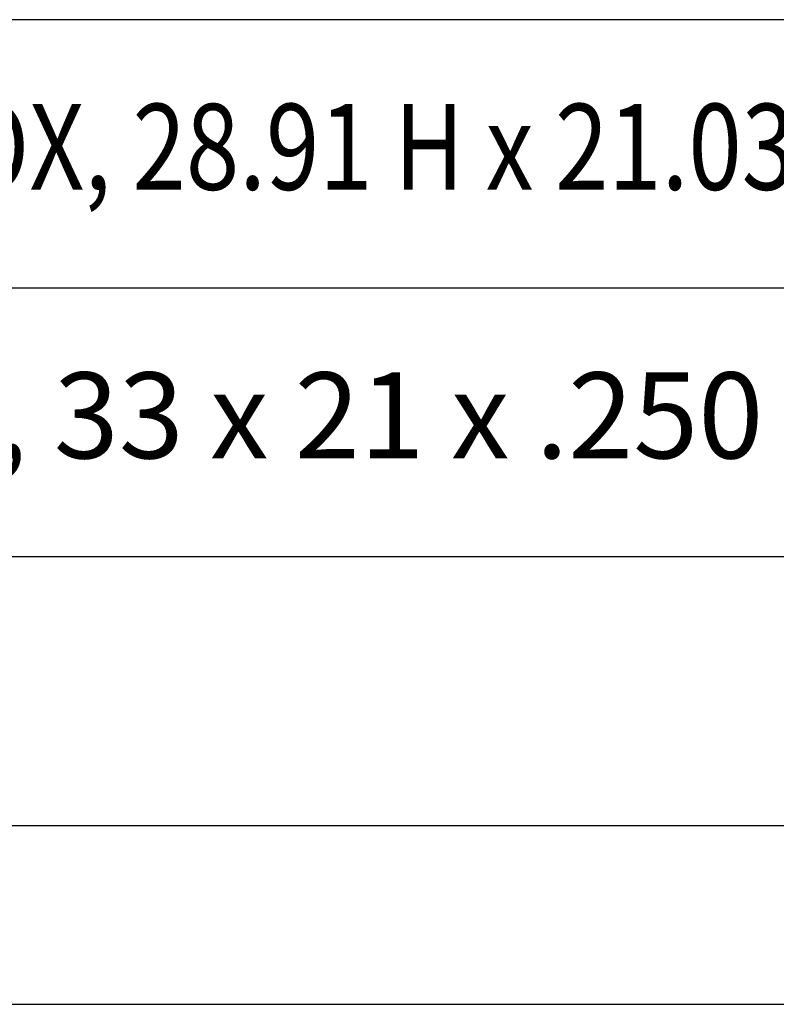
# Model space of a CAD drawing. Extents: x 0.8 to 33.8, y 0.5 to 21.5.
# Drawn here: x 25.8 to 26.9, y 4.3 to 5.7 of the extents above; entities that cross this region are included whole.
import ezdxf
from ezdxf.enums import TextEntityAlignment as Align

# ---------------------------------------------------------------- set-up
doc = ezdxf.new("R2010")
doc.units = 0
doc.header["$MEASUREMENT"] = 0
doc.linetypes.add('HIDDEN', pattern=[0.1875, 0.0625, -0.0625, 0.0625])
for name, color, linetype in [('HID_EXTRA', 40, 'HIDDEN'), ('READLINE', 1, 'CONTINUOUS'), ('TITLE', 1, 'CONTINUOUS'), ('TXT', 2, 'CONTINUOUS')]:
    doc.layers.add(name, color=color, linetype=linetype)
doc.styles.get("Standard").update_dxf_attribs({"font": 'monotxt.shx'})

# ---------------------------------------------------------------- blocks, each defined once
blk = doc.blocks.new('SDTIT00')
at = {"layer": 'TXT', "color": 7, "linetype": 'Continuous'}
blk.add_line((24, 3.83125), (33, 3.83125), dxfattribs=at)
at = {"layer": 'HID_EXTRA', "color": 4, "linetype": 'Continuous', "flags": 4}
for tag, p in [('ACAD', (21.916667, 3.213088)), ('MECH', (22.75, 3.213088)), ('IDEAS', (23.583333, 3.213088)), ('DRAFTER', (24.9375, 2.558183)), ('CHECKER', (24.9375, 2.16235)), ('CHECK_DATE', (26.4375, 2.16235)), ('APP_1_DATE', (26.4375, 1.766517)), ('APP_2_DATE', (26.4375, 1.370683)), ('APP_3_DATE', (26.4375, 0.97485)), ('APP_4_DATE', (26.4375, 0.579017))]:
    blk.add_attdef(tag, text='', height=0.11, dxfattribs=at).set_placement(p, align=Align.CENTER)
for tag, p, width in [('CATEGORY_NAME', (27.820917, 2.978), 1.636364), ('PROJECT_NAME', (27.820917, 2.57175), 1.636364), ('TOLX', (19.773982, 2.266877), 0.727273), ('TOLXX', (19.773982, 2.137354), 0.727273), ('TITLE1', (27.588457, 2.1055), 1.636364), ('TOLXXX', (19.773982, 2.00783), 0.727273), ('TITLE2', (27.588457, 1.75925), 1.636364), ('TITLE3', (27.588457, 1.413), 1.636364), ("MAT'L_1", (19.079126, 0.875287), 1.272727), ('SCALE', (27.908504, 0.747413), 1.090909), ('DWG_NO.', (29.407354, 0.62755), 2.272727), ("MAT'L_2", (19.079126, 0.606878), 1.272727), ('S2', (32.679231, 0.197059), 0.909091), ('FINISH', (19.12811, 0.072167), 1.272727)]:
    blk.add_attdef(tag, p, '', height=0.11, dxfattribs=dict(at, width=width))
for tag, p in [('NA6', (21.65, 2.905903)), ('UO6', (22.9, 2.905903)), ('NA5', (21.65, 2.535764)), ('UO5', (22.9, 2.535764)), ('NA4', (21.65, 2.165625)), ('UO4', (22.9, 2.165625)), ('NA3', (21.65, 1.795486)), ('UO3', (22.9, 1.795486)), ('NA2', (21.65, 1.425347)), ('UO2', (22.9, 1.425347)), ('NA1', (21.65, 1.055208)), ('UO1', (22.9, 1.055208))]:
    blk.add_attdef(tag, text='', height=0.11, dxfattribs=at).set_placement(p, align=Align.MIDDLE_LEFT)
for tag, width, p in [('TOLA', 0.727273, (20.875, 2.266877)), ('REV_LTR', 3.181818, (32.613518, 0.592611))]:
    blk.add_attdef(tag, text='', height=0.11, dxfattribs=dict(at, width=width)).set_placement(p, align=Align.CENTER)

msp = doc.modelspace()

# ---------------------------------------------------------------- linework, layer by layer
at = {"layer": 'READLINE', "color": 7, "linetype": 'Continuous'}
for p, q in [((33.7499, 5.7061), (22.2499, 5.7061)), ((33.7499, 5.3311), (22.2499, 5.3311)), ((33.7499, 4.9561), (22.2499, 4.9561)), ((22.2499, 4.5811), (33.7499, 4.5811))]:
    msp.add_line(p, q, dxfattribs=at)

# ---------------------------------------------------------------- block references
at = {"layer": 'TITLE'}
msp.add_blockref('SDTIT00', (0.75, 0.5), dxfattribs=at)

# ---------------------------------------------------------------- texts
at = {"layer": 'TITLE', "color": 2, "linetype": 'Continuous', "width": 0.82}
msp.add_text('ELEC BOX, 28.91 H x 21.03 W x 9.87 D (OTSIDE DIMs) (17.2 LBS.)', height=0.12, dxfattribs=at).set_placement((25.3194, 5.4686))
at = {"layer": 'TITLE', "color": 2, "linetype": 'Continuous'}
msp.add_text('PLATE, 33 x 21 x .250 THK (16.9 LBS.)', height=0.12, dxfattribs=at).set_placement((25.3194, 5.0936))

doc.saveas('drawing.dxf')
